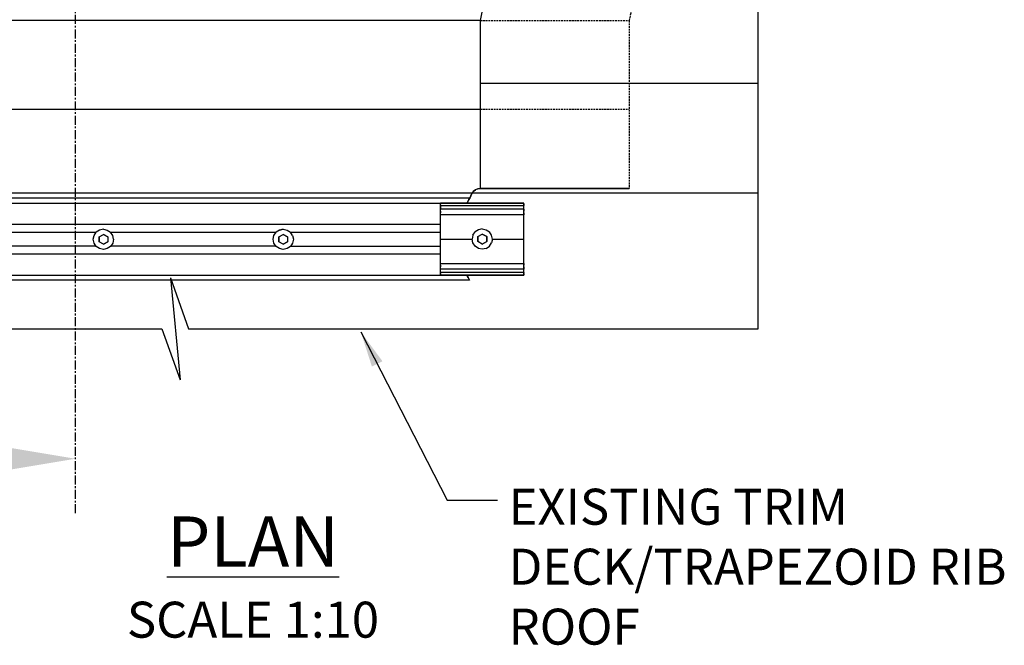
# Model space of a CAD drawing. Extents: x -1845 to 6983, y -600 to 4479.
# Drawn here: x 102 to 787, y 2034 to 2469 of the extents above; entities that cross this region are included whole.
import ezdxf

# ---------------------------------------------------------------- set-up
doc = ezdxf.new("R2010")
doc.units = 0
doc.header["$LTSCALE"] = 5
doc.header["$MEASUREMENT"] = 0
doc.linetypes.add('CENTER', pattern=[2, 1.25, -0.25, 0.25, -0.25])
doc.linetypes.add('HIDDEN', pattern=[0.375, 0.25, -0.125])
for name, color, linetype in [('HOMETECH_ST400_C_CENTRE_LI', 7, 'CENTER'), ('HOMETECH_ST400_C_NORMAL_LI', 7, 'CONTINUOUS'), ('HOMETECH_ST400_C_TEXT', 7, 'CONTINUOUS'), ('LINES', 7, 'CONTINUOUS')]:
    doc.layers.add(name, color=color, linetype=linetype)
doc.styles.get("Standard").update_dxf_attribs({"font": 'romans.shx'})
doc.dimstyles.get("Standard").update_dxf_attribs({"dimtxt": 0.18, "dimasz": 0.18, "dimexe": 0.18, "dimexo": 0.0625, "dimgap": 0.09, "dimtad": 0, "dimtih": 1, "dimtoh": 1, "dimdec": 4, "dimzin": 0, "dimtxsty": 'STANDARD', "dimcen": 0.09, "dimazin": 3, "dimtfac": 1, "dimtdec": 4, "dimtofl": 0, "dimtmove": 0, "dimatfit": 3, "dimtolj": 1, "dimtzin": 0})

msp = doc.modelspace()

# ---------------------------------------------------------------- linework, layer by layer
at = {"layer": 'HOMETECH_ST400_C_CENTRE_LI'}
msp.add_line((141.1809, 2125.62094), (141.1809, 3219.97144), dxfattribs=at)
at = {"layer": 'HOMETECH_ST400_C_NORMAL_LI'}
for p, q in [((615.95654, 2253.80656), (615.95654, 2611.6741)), ((422.59994, 2424.60656), (615.95654, 2424.60656)), ((-292.61001, 2348.40656), (615.95654, 2348.40656)), ((207.11174, 2289.17639), (213.93536, 2218.43673)), ((207.11174, 2289.17639), (219.78158, 2253.80656)), ((-292.61001, 2253.80656), (201.26552, 2253.80656)), ((201.26552, 2253.80656), (213.93536, 2218.43673)), ((219.78158, 2253.80656), (615.95654, 2253.80656))]:
    msp.add_line(p, q, dxfattribs=at)
at = {"layer": 'HOMETECH_ST400_C_TEXT'}
msp.add_solid([(61.1809, 2176.8532), (141.1809, 2163.51986), (61.1809, 2150.18653)], dxfattribs=at)
at = {"layer": 'LINES'}
for p, q in [((426.07291, 2485.90623), (422.59994, 2467.93136)), ((422.59994, 2467.93136), (-244.8191, 2467.93136)), ((422.59994, 2467.93136), (422.59994, 2351.28195)), ((-207.28503, 2406.32999), (422.59994, 2406.32999)), ((417.73175, 2349.22233), (416.79556, 2347.72442)), ((419.22966, 2350.34576), (417.73175, 2349.22233)), ((417.73175, 2349.22233), (419.22966, 2350.34576)), ((420.9148, 2351.09471), (419.22966, 2350.34576)), ((422.59994, 2351.28195), (420.9148, 2351.09471)), ((420.9148, 2351.09471), (422.59994, 2351.28195)), ((526.22378, 2351.28195), (422.59994, 2351.28195)), ((422.59994, 2351.28195), (526.22378, 2351.28195)), ((415.29765, 2344.54137), (-244.8191, 2344.54137)), ((413.61251, 2341.17109), (413.79975, 2341.7328)), ((413.79975, 2341.7328), (413.61251, 2341.17109)), ((413.79975, 2341.7328), (413.61251, 2341.17109)), ((413.79975, 2341.7328), (414.17422, 2342.66899)), ((414.17422, 2342.66899), (413.79975, 2341.7328)), ((413.79975, 2341.7328), (414.17422, 2342.66899)), ((414.17422, 2342.66899), (414.73594, 2343.60518)), ((414.73594, 2343.60518), (414.17422, 2342.66899)), ((414.36146, 2342.85623), (414.17422, 2342.48175)), ((414.36146, 2342.85623), (414.17422, 2342.66899)), ((414.17422, 2342.48175), (414.36146, 2342.85623)), ((414.17422, 2342.66899), (414.17422, 2342.48175)), ((414.73594, 2343.60518), (414.36146, 2342.85623)), ((414.73594, 2343.60518), (414.36146, 2342.85623)), ((415.29765, 2344.54137), (414.73594, 2343.60518)), ((414.73594, 2343.60518), (415.29765, 2344.54137)), ((415.29765, 2344.54137), (414.73594, 2343.60518)), ((414.73594, 2343.60518), (415.29765, 2344.54137)), ((416.79556, 2347.72442), (415.29765, 2344.54137)), ((415.29765, 2344.54137), (416.79556, 2347.72442)), ((-244.16107, 2341.17109), (395.07592, 2341.17109)), ((395.07592, 2341.17109), (452.93253, 2341.17109)), ((452.93253, 2341.17109), (395.07592, 2341.17109)), ((395.07592, 2340.60937), (395.07592, 2341.17109)), ((395.07592, 2340.60937), (395.07592, 2341.17109)), ((395.07592, 2341.17109), (395.07592, 2340.60937)), ((395.07592, 2340.04766), (395.07592, 2340.60937)), ((395.07592, 2340.04766), (395.07592, 2340.60937)), ((395.07592, 2339.48594), (395.07592, 2340.04766)), ((395.07592, 2339.48594), (395.07592, 2340.04766)), ((395.07592, 2340.04766), (395.07592, 2339.48594)), ((395.07592, 2339.2987), (395.07592, 2339.48594)), ((395.07592, 2339.2987), (395.07592, 2339.48594)), ((452.93253, 2339.2987), (395.07592, 2339.2987)), ((395.07592, 2337.05185), (395.07592, 2339.2987)), ((395.07592, 2339.2987), (395.07592, 2337.05185)), ((452.93253, 2337.05185), (395.07592, 2337.05185)), ((395.07592, 2336.49013), (395.07592, 2337.05185)), ((395.07592, 2336.49013), (395.07592, 2337.05185)), ((395.07592, 2335.55394), (395.07592, 2336.49013)), ((395.07592, 2335.55394), (395.07592, 2336.49013)), ((395.07592, 2334.43051), (395.07592, 2335.55394)), ((395.07592, 2334.43051), (395.07592, 2335.55394)), ((395.07592, 2335.55394), (395.07592, 2334.43051)), ((452.93253, 2340.60937), (452.93253, 2341.17109)), ((452.93253, 2340.60937), (452.93253, 2341.17109)), ((452.93253, 2340.04766), (452.93253, 2340.60937)), ((452.93253, 2340.04766), (452.93253, 2340.60937)), ((452.93253, 2340.60937), (452.93253, 2340.04766)), ((452.93253, 2339.48594), (452.93253, 2340.04766)), ((452.93253, 2339.48594), (452.93253, 2340.04766)), ((452.93253, 2339.2987), (452.93253, 2339.48594)), ((452.93253, 2339.48594), (452.93253, 2339.2987)), ((452.93253, 2337.05185), (452.93253, 2339.2987)), ((452.93253, 2337.05185), (452.93253, 2339.2987)), ((452.93253, 2336.49013), (452.93253, 2337.05185)), ((452.93253, 2336.49013), (452.93253, 2337.05185)), ((452.93253, 2337.05185), (452.93253, 2336.49013)), ((452.93253, 2335.55394), (452.93253, 2336.49013)), ((452.93253, 2336.49013), (452.93253, 2335.55394)), ((452.93253, 2334.43051), (452.93253, 2335.55394)), ((452.93253, 2334.43051), (452.93253, 2335.55394)), ((395.07592, 2333.11984), (395.07592, 2334.43051)), ((395.07592, 2333.11984), (395.07592, 2334.43051)), ((395.07592, 2299.22973), (395.07592, 2333.11984)), ((395.07592, 2299.22973), (395.07592, 2333.11984)), ((452.93253, 2333.11984), (395.07592, 2333.11984)), ((452.93253, 2333.11984), (452.93253, 2334.43051)), ((452.93253, 2333.11984), (452.93253, 2334.43051)), ((452.93253, 2334.43051), (452.93253, 2333.11984)), ((452.93253, 2299.22973), (452.93253, 2333.11984)), ((452.93253, 2299.22973), (452.93253, 2333.11984)), ((-241.34614, 2326.56651), (395.07592, 2326.56651)), ((157.8451, 2322.44726), (155.59824, 2320.94936)), ((160.65367, 2323.00898), (157.8451, 2322.44726)), ((160.65367, 2323.00898), (163.27501, 2322.44726)), ((163.27501, 2322.44726), (165.52187, 2320.94936)), ((282.92023, 2322.44726), (280.67337, 2320.94936)), ((285.54157, 2323.00898), (282.92023, 2322.44726)), ((282.92023, 2322.44726), (285.54157, 2323.00898)), ((285.54157, 2323.00898), (288.35014, 2322.44726)), ((285.54157, 2323.00898), (288.35014, 2322.44726)), ((288.35014, 2322.44726), (290.597, 2320.94936)), ((421.28928, 2322.6345), (419.04242, 2321.1366)), ((421.28928, 2322.6345), (419.04242, 2321.1366)), ((423.91061, 2323.19622), (421.28928, 2322.6345)), ((423.91061, 2323.19622), (426.71918, 2322.6345)), ((426.71918, 2322.6345), (428.96604, 2321.1366)), ((155.411, 2320.76212), (40.63397, 2320.76212)), ((153.53862, 2316.08116), (154.10034, 2318.7025)), ((154.10034, 2313.27259), (153.53862, 2316.08116)), ((154.10034, 2318.7025), (155.59824, 2320.94936)), ((157.65786, 2317.76631), (160.65367, 2319.45145)), ((157.65786, 2317.76631), (160.65367, 2319.45145)), ((157.65786, 2317.76631), (157.65786, 2314.20878)), ((157.65786, 2314.20878), (157.65786, 2317.76631)), ((163.64948, 2317.76631), (160.65367, 2319.45145)), ((160.65367, 2319.45145), (163.64948, 2317.76631)), ((163.64948, 2317.76631), (163.64948, 2314.20878)), ((163.64948, 2317.76631), (163.64948, 2314.20878)), ((167.01977, 2318.7025), (165.52187, 2320.94936)), ((280.48613, 2320.76212), (165.70911, 2320.76212)), ((167.58149, 2316.08116), (167.01977, 2318.7025)), ((167.58149, 2316.08116), (167.01977, 2313.27259)), ((278.61375, 2316.08116), (279.17547, 2318.7025)), ((279.17547, 2313.27259), (278.61375, 2316.08116)), ((279.17547, 2318.7025), (280.67337, 2320.94936)), ((282.54575, 2317.76631), (285.54157, 2319.45145)), ((282.54575, 2317.76631), (285.54157, 2319.45145)), ((282.54575, 2317.76631), (282.54575, 2314.20878)), ((282.54575, 2314.20878), (282.54575, 2317.76631)), ((288.53738, 2317.76631), (285.54157, 2319.45145)), ((285.54157, 2319.45145), (288.53738, 2317.76631)), ((288.53738, 2317.76631), (288.53738, 2314.20878)), ((288.53738, 2317.76631), (288.53738, 2314.20878)), ((292.0949, 2318.7025), (290.597, 2320.94936)), ((395.07592, 2320.76212), (290.597, 2320.76212)), ((292.0949, 2318.7025), (292.65662, 2316.08116)), ((292.65662, 2316.08116), (292.0949, 2313.27259)), ((395.07592, 2316.08116), (416.9828, 2316.08116)), ((417.54451, 2318.88974), (416.9828, 2316.08116)), ((417.54451, 2313.45983), (416.9828, 2316.08116)), ((417.54451, 2318.88974), (419.04242, 2321.1366)), ((420.9148, 2317.95355), (423.91061, 2319.63869)), ((420.9148, 2317.95355), (423.91061, 2319.63869)), ((420.9148, 2317.95355), (420.9148, 2314.39602)), ((420.9148, 2314.39602), (420.9148, 2317.95355)), ((423.91061, 2312.71088), (420.9148, 2314.39602)), ((423.91061, 2312.71088), (420.9148, 2314.39602)), ((423.91061, 2319.63869), (427.09366, 2317.95355)), ((427.09366, 2317.95355), (423.91061, 2319.63869)), ((423.91061, 2312.71088), (427.09366, 2314.39602)), ((427.09366, 2314.39602), (423.91061, 2312.71088)), ((427.09366, 2314.39602), (427.09366, 2317.95355)), ((427.09366, 2317.95355), (427.09366, 2314.39602)), ((430.46395, 2318.88974), (428.96604, 2321.1366)), ((431.02566, 2316.08116), (430.46395, 2318.88974)), ((431.02566, 2316.08116), (430.46395, 2313.45983)), ((431.02566, 2316.08116), (452.93253, 2316.08116)), ((155.411, 2311.21297), (40.63397, 2311.21297)), ((155.59824, 2311.02573), (154.10034, 2313.27259)), ((157.8451, 2309.52783), (155.59824, 2311.02573)), ((160.65367, 2312.52364), (157.65786, 2314.20878)), ((160.65367, 2312.52364), (157.65786, 2314.20878)), ((160.65367, 2308.96611), (157.8451, 2309.52783)), ((160.65367, 2312.52364), (163.64948, 2314.20878)), ((163.64948, 2314.20878), (160.65367, 2312.52364)), ((163.27501, 2309.52783), (160.65367, 2308.96611)), ((165.52187, 2311.02573), (163.27501, 2309.52783)), ((167.01977, 2313.27259), (165.52187, 2311.02573)), ((280.48613, 2311.21297), (165.70911, 2311.21297)), ((280.67337, 2311.02573), (279.17547, 2313.27259)), ((282.92023, 2309.52783), (280.67337, 2311.02573)), ((285.54157, 2312.52364), (282.54575, 2314.20878)), ((285.54157, 2312.52364), (282.54575, 2314.20878)), ((285.54157, 2308.96611), (282.92023, 2309.52783)), ((285.54157, 2312.52364), (288.53738, 2314.20878)), ((288.53738, 2314.20878), (285.54157, 2312.52364)), ((288.35014, 2309.52783), (285.54157, 2308.96611)), ((290.597, 2311.02573), (288.35014, 2309.52783)), ((292.0949, 2313.27259), (290.597, 2311.02573)), ((290.597, 2311.21297), (395.07592, 2311.21297)), ((419.04242, 2311.21297), (417.54451, 2313.45983)), ((421.28928, 2309.71507), (419.04242, 2311.21297)), ((423.91061, 2309.15335), (421.28928, 2309.71507)), ((426.71918, 2309.71507), (423.91061, 2309.15335)), ((426.71918, 2309.71507), (428.96604, 2311.21297)), ((428.96604, 2311.21297), (430.46395, 2313.45983)), ((395.07592, 2305.59582), (-241.38231, 2305.59582)), ((395.07592, 2299.22973), (452.93253, 2299.22973)), ((395.07592, 2297.91906), (395.07592, 2299.22973)), ((395.07592, 2297.91906), (395.07592, 2299.22973)), ((395.07592, 2296.79563), (395.07592, 2297.91906)), ((395.07592, 2296.79563), (395.07592, 2297.91906)), ((395.07592, 2297.91906), (395.07592, 2296.79563)), ((395.07592, 2295.85944), (395.07592, 2296.79563)), ((395.07592, 2295.85944), (395.07592, 2296.79563)), ((395.07592, 2295.29772), (395.07592, 2295.85944)), ((395.07592, 2295.29772), (395.07592, 2295.85944)), ((395.07592, 2295.29772), (395.07592, 2295.85944)), ((452.93253, 2295.29772), (395.07592, 2295.29772)), ((395.07592, 2293.05086), (395.07592, 2295.29772)), ((395.07592, 2293.05086), (395.07592, 2295.29772)), ((452.93253, 2297.91906), (452.93253, 2299.22973)), ((452.93253, 2299.22973), (452.93253, 2297.91906)), ((452.93253, 2296.79563), (452.93253, 2297.91906)), ((452.93253, 2296.79563), (452.93253, 2297.91906)), ((452.93253, 2295.85944), (452.93253, 2296.79563)), ((452.93253, 2295.85944), (452.93253, 2296.79563)), ((452.93253, 2296.79563), (452.93253, 2295.85944)), ((452.93253, 2295.29772), (452.93253, 2295.85944)), ((452.93253, 2295.85944), (452.93253, 2295.29772)), ((452.93253, 2293.05086), (452.93253, 2295.29772)), ((452.93253, 2293.05086), (452.93253, 2295.29772)), ((415.11041, 2287.62096), (-244.85528, 2287.62096)), ((413.61251, 2290.80401), (-244.24027, 2290.80401)), ((415.11041, 2287.62096), (-231.42316, 2287.62096)), ((452.93253, 2293.05086), (395.07592, 2293.05086)), ((395.07592, 2292.86363), (395.07592, 2293.05086)), ((395.07592, 2292.86363), (395.07592, 2293.05086)), ((395.07592, 2292.30191), (395.07592, 2292.86363)), ((395.07592, 2292.30191), (395.07592, 2292.86363)), ((395.07592, 2291.7402), (395.07592, 2292.30191)), ((395.07592, 2291.7402), (395.07592, 2292.30191)), ((395.07592, 2292.30191), (395.07592, 2291.7402)), ((395.07592, 2291.17848), (395.07592, 2291.7402)), ((395.07592, 2291.7402), (395.07592, 2291.17848)), ((395.07592, 2291.7402), (395.07592, 2291.17848)), ((452.93253, 2291.17848), (395.07592, 2291.17848)), ((395.07592, 2291.17848), (452.93253, 2291.17848)), ((413.42527, 2291.17848), (413.61251, 2290.80401)), ((414.17422, 2289.49334), (413.42527, 2291.17848)), ((413.61251, 2290.80401), (413.42527, 2291.17848)), ((413.42527, 2291.17848), (414.17422, 2289.49334)), ((413.61251, 2290.80401), (413.42527, 2291.17848)), ((413.79975, 2290.24229), (413.61251, 2290.80401)), ((413.79975, 2290.24229), (413.61251, 2290.80401)), ((414.17422, 2289.49334), (413.79975, 2290.24229)), ((414.17422, 2289.49334), (413.79975, 2290.24229)), ((414.5487, 2288.55715), (414.17422, 2289.49334)), ((415.11041, 2287.62096), (414.17422, 2289.49334)), ((414.17422, 2289.49334), (415.11041, 2287.62096)), ((414.5487, 2288.55715), (414.17422, 2289.49334)), ((414.5487, 2288.55715), (415.11041, 2287.62096)), ((415.11041, 2287.62096), (414.5487, 2288.55715)), ((414.5487, 2288.55715), (415.11041, 2287.62096)), ((452.93253, 2292.86363), (452.93253, 2293.05086)), ((452.93253, 2292.86363), (452.93253, 2293.05086)), ((452.93253, 2293.05086), (452.93253, 2292.86363)), ((452.93253, 2292.30191), (452.93253, 2292.86363)), ((452.93253, 2292.86363), (452.93253, 2292.30191)), ((452.93253, 2291.7402), (452.93253, 2292.30191)), ((452.93253, 2291.7402), (452.93253, 2292.30191)), ((452.93253, 2291.17848), (452.93253, 2291.7402)), ((452.93253, 2291.7402), (452.93253, 2291.17848)), ((452.93253, 2291.17848), (452.93253, 2291.7402))]:
    msp.add_line(p, q, dxfattribs=at)
at = {"layer": 'LINES', "linetype": 'HIDDEN'}
for p, q in [((529.69675, 2485.90623), (526.22378, 2467.93136)), ((422.59994, 2467.93136), (526.22378, 2467.93136)), ((526.22378, 2467.93136), (526.22378, 2351.28195)), ((422.59994, 2406.32999), (526.22378, 2406.32999))]:
    msp.add_line(p, q, dxfattribs=at)

# ---------------------------------------------------------------- texts
at = {"layer": 'HOMETECH_ST400_C_TEXT'}
for s, insert, char_height, width, attachment_point in [('EXISTING TRIM DECK/TRAPEZOID RIB ROOF', (442.32284, 2142.68693), 25, 381.8895, 1), ('\\LPLAN', (264.57028, 2123.45432), 35, 886.51, 2), ('SCALE 1:10', (264.57028, 2064.20698), 25, 886.51, 2)]:
    msp.add_mtext(s, dxfattribs=dict(at, insert=insert, char_height=char_height, width=width, attachment_point=attachment_point))

# ---------------------------------------------------------------- leaders
msp.add_leader([(339.52351, 2251.67198), (399.51545, 2134.65901), (434.62808, 2134.65901)], dimstyle='STANDARD', override={"dimscale": 10, "dimasz": 2.5}, dxfattribs=at)

doc.saveas('drawing.dxf')
